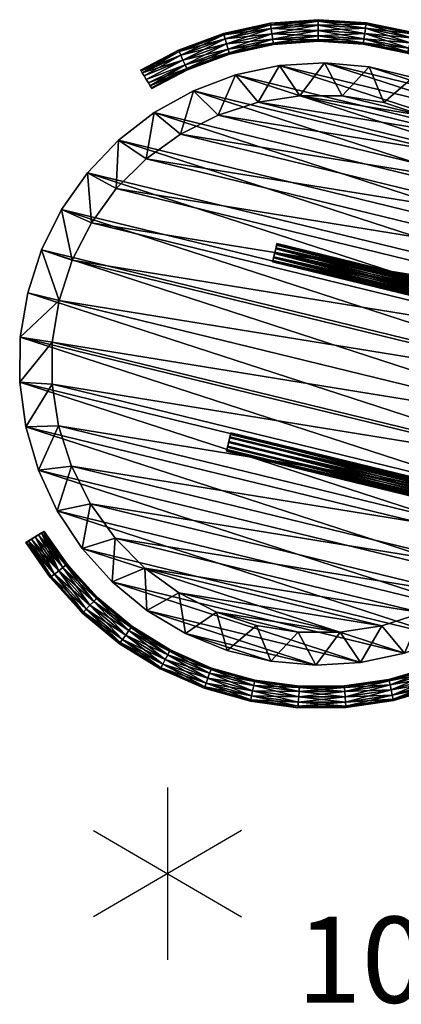
# Model space of a CAD drawing. Units: inches. Extents: x 0 to 417, y 0 to 427.
# Drawn here: x 44 to 53, y 345 to 368 of the extents above; entities that cross this region are included whole.
import ezdxf

# ---------------------------------------------------------------- set-up
doc = ezdxf.new("R2010")
doc.units = ezdxf.units.IN
doc.header["$MEASUREMENT"] = 0
for name, color, linetype in [('HAA_NO_GRAPHIC', 7, 'Continuous'), ('HAA_NO_GRAPHIC-FINISH', 7, 'Continuous'), ('HAA_NO_GRAPHIC-OTHER', 7, 'Continuous'), ('HAA_NO_GRAPHIC-PROD_NO', 7, 'Continuous'), ('HAA_NO_GRAPHIC-TYPE', 7, 'Continuous'), ('HAA_NO_GRAPHIC-VIEW', 7, 'Continuous'), ('TABLE', 6, 'Continuous'), ('TABLE-BRAKET', 6, 'Continuous'), ('TABLE-LEGS', 6, 'Continuous'), ('TABLE-TOP', 6, 'Continuous')]:
    doc.layers.add(name, color=color, linetype=linetype)
doc.styles.get("Standard").update_dxf_attribs({"font": 'arial.ttf'})

# ---------------------------------------------------------------- blocks, each defined once
blk = doc.blocks.new('T-710 Side Table 10008346T.qKWmFT1MBNRhh5cceatO_Yj-Zio3i0VbSrSN8181DNE.sha256.f64')
at = {"layer": 'TABLE'}
blk.add_point((0, 0), dxfattribs=at)
at = {"layer": 'TABLE-BRAKET'}
mesh = blk.add_polyface(dxfattribs=at)
corners = [(-4.458, -2.444, 20.142), (-4.8, -2.484, 19.974), (-4.458, -2.48, 20.035), (-4.763, -2.462, 19.87), (-4.458, -2.458, 19.924), (-4.736, -2.386, 19.79), (-4.458, -2.383, 19.839), (-4.726, -2.279, 19.755), (-4.458, -2.276, 19.802), (-4.736, -2.168, 19.776), (-4.458, -2.165, 19.824), (-4.763, -2.083, 19.846), (-4.458, -2.08, 19.899), (-4.8, -2.048, 19.946), (-4.458, -2.044, 20.007), (-4.838, -2.07, 20.051), (-4.458, -2.066, 20.118), (-4.865, -2.145, 20.131), (-4.458, -2.141, 20.203), (-4.875, -2.253, 20.166), (-4.458, -2.248, 20.239), (-4.865, -2.364, 20.145), (-4.458, -2.359, 20.217), (-4.838, -2.448, 20.075), (1.636, -2.458, 19.924), (1.636, -2.48, 20.035), (1.636, -2.444, 20.142), (1.636, -2.359, 20.217), (1.636, -2.248, 20.239), (1.636, -2.141, 20.203), (1.636, -2.066, 20.118), (1.636, -2.044, 20.007), (1.636, -2.08, 19.899), (1.636, -2.165, 19.824), (1.636, -2.276, 19.802), (1.636, -2.383, 19.839), (-4.458, 2.458, 19.924), (-4.8, 2.484, 19.974), (-4.458, 2.48, 20.035), (-4.838, 2.448, 20.075), (-4.458, 2.444, 20.142), (-4.865, 2.364, 20.145), (-4.458, 2.359, 20.217), (-4.875, 2.253, 20.166), (-4.458, 2.248, 20.239), (-4.865, 2.145, 20.131), (-4.458, 2.141, 20.203), (-4.838, 2.07, 20.051), (-4.458, 2.066, 20.118), (-4.8, 2.048, 19.946), (-4.458, 2.044, 20.007), (-4.763, 2.083, 19.846), (-4.458, 2.08, 19.899), (-4.736, 2.168, 19.776), (-4.458, 2.165, 19.824), (-4.726, 2.279, 19.755), (-4.458, 2.276, 19.802), (-4.736, 2.386, 19.79), (-4.458, 2.383, 19.839), (-4.763, 2.462, 19.87), (1.636, 2.444, 20.142), (1.636, 2.48, 20.035), (1.636, 2.458, 19.924), (1.636, 2.383, 19.839), (1.636, 2.276, 19.802), (1.636, 2.165, 19.824), (1.636, 2.08, 19.899), (1.636, 2.044, 20.007), (1.636, 2.066, 20.118)]
mesh.append_faces([[corners[k] for k in face] for face in [(4, 5, 6), (6, 7, 8), (8, 9, 10), (10, 11, 12), (16, 17, 18), (18, 19, 20), (20, 21, 22), (22, 23, 0), (40, 41, 42), (42, 43, 44), (44, 45, 46), (46, 47, 48), (52, 53, 54), (54, 55, 56), (56, 57, 58), (58, 59, 36)]], dxfattribs={"vtx0": -1})
mesh.append_faces([[corners[k] for k in face] for face in [(0, 1, 2), (2, 3, 4), (12, 13, 14), (14, 15, 16), (36, 37, 38), (38, 39, 40), (48, 49, 50), (50, 51, 52)]], dxfattribs={"vtx0": -1, "vtx2": -1})
mesh.append_faces([[corners[k] for k in face] for face in [(0, 26, 22), (22, 27, 20), (20, 28, 18), (18, 29, 16), (12, 32, 10), (10, 33, 8), (8, 34, 6), (6, 35, 4), (36, 62, 58), (58, 63, 56), (56, 64, 54), (54, 65, 52), (48, 68, 46)]], dxfattribs={"vtx1": -1})
mesh.append_faces([[corners[k] for k in face] for face in [(4, 24, 2), (2, 25, 0), (16, 30, 14), (14, 31, 12), (40, 60, 38), (38, 61, 36), (52, 66, 50), (50, 67, 48)]], dxfattribs={"vtx1": -1, "vtx2": -1})
mesh.append_faces([[corners[k] for k in face] for face in [(54, 53, 55), (56, 55, 57)]], dxfattribs={"vtx2": -1})
mesh = blk.add_polyface(dxfattribs=at)
corners = [(-4.458, -2.48, 20.035), (1.636, -2.458, 19.924), (1.636, -2.48, 20.035), (-4.458, -2.444, 20.142), (1.636, -2.444, 20.142), (-4.458, -2.359, 20.217), (1.636, -2.359, 20.217), (-4.458, -2.248, 20.239), (1.636, -2.248, 20.239), (-4.458, -2.141, 20.203), (1.636, -2.141, 20.203), (-4.458, -2.066, 20.118), (1.636, -2.066, 20.118), (-4.458, -2.044, 20.007), (1.636, -2.044, 20.007), (-4.458, -2.08, 19.899), (1.636, -2.08, 19.899), (-4.458, -2.165, 19.824), (1.636, -2.165, 19.824), (-4.458, -2.276, 19.802), (1.636, -2.276, 19.802), (-4.458, -2.383, 19.839), (1.636, -2.383, 19.839), (-4.458, -2.458, 19.924), (-4.458, 2.48, 20.035), (1.636, 2.444, 20.142), (1.636, 2.48, 20.035), (-4.458, 2.458, 19.924), (1.636, 2.458, 19.924), (-4.458, 2.383, 19.839), (1.636, 2.383, 19.839), (-4.458, 2.276, 19.802), (1.636, 2.276, 19.802), (-4.458, 2.165, 19.824), (1.636, 2.165, 19.824), (-4.458, 2.08, 19.899), (1.636, 2.08, 19.899), (-4.458, 2.044, 20.007), (1.636, 2.044, 20.007), (-4.458, 2.066, 20.118), (1.636, 2.066, 20.118), (-4.458, 2.141, 20.203), (1.636, 2.141, 20.203), (-4.458, 2.248, 20.239), (1.636, 2.248, 20.239), (-4.458, 2.359, 20.217), (1.636, 2.359, 20.217), (-4.458, 2.444, 20.142)]
mesh.append_faces([[corners[k] for k in face] for face in [(0, 1, 2), (3, 2, 4), (5, 4, 6), (7, 6, 8), (9, 8, 10), (11, 10, 12), (13, 12, 14), (15, 14, 16), (17, 16, 18), (19, 18, 20), (21, 20, 22), (23, 22, 1), (12, 16, 14), (24, 25, 26), (27, 26, 28), (29, 28, 30), (31, 30, 32), (33, 32, 34), (35, 34, 36), (37, 36, 38), (39, 38, 40), (41, 40, 42), (43, 42, 44), (45, 44, 46), (47, 46, 25), (36, 40, 38)]], dxfattribs={"vtx0": -1})
mesh.append_faces([[corners[k] for k in face] for face in [(4, 1, 6), (6, 22, 8), (8, 20, 10), (10, 18, 12), (28, 25, 30), (30, 46, 32), (32, 44, 34), (34, 42, 36)]], dxfattribs={"vtx0": -1, "vtx1": -1})
mesh.append_faces([[corners[k] for k in face] for face in [(6, 1, 22), (8, 22, 20), (10, 20, 18), (12, 18, 16), (30, 25, 46), (32, 46, 44), (34, 44, 42), (36, 42, 40)]], dxfattribs={"vtx0": -1, "vtx2": -1})
mesh.append_faces([[corners[k] for k in face] for face in [(2, 1, 4), (41, 42, 43), (43, 44, 45), (45, 46, 47), (26, 25, 28)]], dxfattribs={"vtx1": -1})
at = {"layer": 'TABLE-LEGS'}
mesh = blk.add_polyface(dxfattribs=at)
corners = [(-2.434, 7.49, 0.033), (-2.462, 7.577, 0.125), (-1.367, 7.755, 0.033), (-1.346, 7.632), (-0.27, 7.745), (-0.266, 7.62, 0.033), (-0.279, 7.995, 0.25), (-0.278, 7.962, 0.125), (-1.389, 7.878, 0.25), (-1.383, 7.845, 0.125), (-2.472, 7.608, 0.25), (-2.395, 7.371), (-1.324, 7.509, 0.033), (-0.263, 7.529, 0.125), (0.787, 7.492, 0.125), (-0.275, 7.87, 0.033), (0.784, 7.459, 0.25), (-0.262, 7.495, 0.25), (-1.308, 7.419, 0.125), (-2.356, 7.252, 0.033), (-1.302, 7.386, 0.25), (-2.328, 7.165, 0.125), (-2.318, 7.133, 0.25), (-3.302, 6.771, 0.125), (-0.263, 7.529, 0.375), (-1.308, 7.419, 0.375), (-0.266, 7.62, 0.467), (-3.288, 6.741, 0.25), (-2.328, 7.165, 0.375), (-1.324, 7.509, 0.467), (-0.27, 7.745, 0.5), (-3.302, 6.771, 0.375), (-2.356, 7.252, 0.467), (-1.346, 7.632, 0.5), (-0.275, 7.87, 0.467), (-2.395, 7.371, 0.5), (-1.367, 7.755, 0.467), (-0.278, 7.962, 0.375), (-2.434, 7.49, 0.467), (-1.383, 7.845, 0.375), (-2.462, 7.577, 0.375)]
mesh.append_faces([[corners[k] for k in face] for face in [(8, 7, 9), (10, 9, 1)]], dxfattribs={"vtx0": -1})
mesh.append_faces([[corners[k] for k in face] for face in [(3, 2, 4), (11, 0, 3), (12, 3, 5), (15, 4, 2), (33, 29, 30), (35, 32, 33), (36, 33, 34), (38, 35, 36)]], dxfattribs={"vtx0": -1, "vtx1": -1})
mesh.append_faces([[corners[k] for k in face] for face in [(0, 1, 2), (6, 7, 8), (8, 9, 10), (13, 5, 14), (7, 15, 9), (9, 2, 1), (13, 17, 18), (12, 18, 19), (18, 20, 21), (21, 22, 23), (25, 20, 24), (28, 22, 25), (29, 25, 26), (32, 28, 29), (39, 36, 37), (40, 38, 39), (8, 39, 6), (10, 40, 8)]], dxfattribs={"vtx1": -1})
mesh.append_faces([[corners[k] for k in face] for face in [(0, 2, 3), (3, 4, 5), (11, 3, 12), (12, 19, 11), (29, 26, 30), (32, 29, 33), (33, 30, 34), (35, 33, 36)]], dxfattribs={"vtx1": -1, "vtx2": -1})
mesh.append_faces([[corners[k] for k in face] for face in [(12, 5, 13), (15, 2, 9), (16, 17, 13), (13, 18, 12), (17, 20, 18), (18, 21, 19), (20, 22, 21), (20, 17, 24), (22, 20, 25), (25, 24, 26), (27, 22, 28), (28, 25, 29), (31, 28, 32), (36, 34, 37), (38, 36, 39), (39, 37, 6), (40, 39, 8)]], dxfattribs={"vtx2": -1})
mesh = blk.add_polyface(dxfattribs=at)
corners = [(-0.266, 7.62, 0.033), (-0.27, 7.745), (0.797, 7.583, 0.033), (0.787, 7.492, 0.125), (1.823, 7.31, 0.125), (1.814, 7.277, 0.25), (2.81, 6.954, 0.25), (1.935, 7.762, 0.25), (1.927, 7.73, 0.125), (0.836, 7.956, 0.25), (0.833, 7.923, 0.125), (-0.279, 7.995, 0.25), (-0.278, 7.962, 0.125), (-0.263, 7.529, 0.125), (0.784, 7.459, 0.25), (1.823, 7.31, 0.375), (2.822, 6.985, 0.375), (2.856, 7.07, 0.033), (1.845, 7.399, 0.033), (1.875, 7.52), (0.81, 7.708), (0.823, 7.832, 0.033), (-0.275, 7.87, 0.033), (2.822, 6.985, 0.125), (-0.262, 7.495, 0.25), (0.787, 7.492, 0.375), (1.845, 7.399, 0.467), (2.856, 7.07, 0.467), (-0.263, 7.529, 0.375), (0.797, 7.583, 0.467), (1.875, 7.52, 0.5), (2.903, 7.186, 0.5), (-0.266, 7.62, 0.467), (0.81, 7.708, 0.5), (1.905, 7.641, 0.467), (-0.27, 7.745, 0.5), (0.823, 7.832, 0.467), (1.927, 7.73, 0.375), (-0.275, 7.87, 0.467), (0.833, 7.923, 0.375), (-0.278, 7.962, 0.375), (1.905, 7.641, 0.033), (2.903, 7.186)]
mesh.append_faces([[corners[k] for k in face] for face in [(9, 8, 10), (11, 10, 12), (10, 41, 21)]], dxfattribs={"vtx0": -1})
mesh.append_faces([[corners[k] for k in face] for face in [(0, 1, 2), (19, 18, 20), (21, 20, 22), (20, 2, 1), (30, 26, 31), (33, 29, 30), (35, 32, 33), (36, 33, 34), (38, 35, 36), (41, 19, 21)]], dxfattribs={"vtx0": -1, "vtx1": -1})
mesh.append_faces([[corners[k] for k in face] for face in [(41, 42, 19)]], dxfattribs={"vtx0": -1, "vtx2": -1})
mesh.append_faces([[corners[k] for k in face] for face in [(3, 2, 4), (5, 4, 6), (7, 8, 9), (9, 10, 11), (14, 3, 5), (15, 5, 16), (18, 4, 2), (25, 14, 15), (26, 15, 27), (28, 24, 25), (29, 25, 26), (32, 28, 29), (39, 36, 37), (40, 38, 39), (9, 39, 7), (11, 40, 9)]], dxfattribs={"vtx1": -1})
mesh.append_faces([[corners[k] for k in face] for face in [(17, 18, 19), (19, 20, 21), (18, 2, 20), (20, 1, 22), (29, 26, 30), (32, 29, 33), (33, 30, 34), (35, 33, 36)]], dxfattribs={"vtx1": -1, "vtx2": -1})
mesh.append_faces([[corners[k] for k in face] for face in [(0, 2, 3), (3, 4, 5), (13, 3, 14), (14, 5, 15), (21, 22, 12), (23, 4, 18), (24, 14, 25), (25, 15, 26), (28, 25, 29), (36, 34, 37), (38, 36, 39), (39, 37, 7), (40, 39, 9), (10, 8, 41), (12, 10, 21)]], dxfattribs={"vtx2": -1})
mesh = blk.add_polyface(dxfattribs=at)
corners = [(-4.474, 6.632, 0.25), (-4.455, 6.605, 0.375), (-3.507, 7.19, 0.25), (-3.492, 7.16, 0.125), (-2.462, 7.577, 0.125), (-2.434, 7.49, 0.033), (-2.472, 7.608, 0.25), (-4.455, 6.605, 0.125), (-3.452, 7.078, 0.033), (-2.395, 7.371), (-2.356, 7.252, 0.033), (-3.397, 6.966), (-4.404, 6.529, 0.033), (-2.328, 7.165, 0.125), (-3.343, 6.853, 0.033), (-4.334, 6.425), (-5.269, 5.852, 0.033), (-3.302, 6.771, 0.125), (-4.264, 6.321, 0.033), (-5.186, 5.759), (-2.318, 7.133, 0.25), (-3.288, 6.741, 0.25), (-4.213, 6.246, 0.125), (-5.102, 5.666, 0.033), (-4.194, 6.218, 0.25), (-5.041, 5.598, 0.125), (-3.302, 6.771, 0.375), (-2.328, 7.165, 0.375), (-5.018, 5.574, 0.25), (-4.213, 6.246, 0.375), (-3.343, 6.853, 0.467), (-2.356, 7.252, 0.467), (-2.395, 7.371, 0.5), (-5.041, 5.598, 0.375), (-4.264, 6.321, 0.467), (-3.397, 6.966, 0.5), (-2.434, 7.49, 0.467), (-5.102, 5.666, 0.467), (-4.334, 6.425, 0.5), (-3.452, 7.078, 0.467), (-2.462, 7.577, 0.375), (-5.186, 5.759, 0.5), (-4.404, 6.529, 0.467), (-3.492, 7.16, 0.375), (-5.269, 5.852, 0.467)]
mesh.append_faces([[corners[k] for k in face] for face in [(9, 10, 11), (8, 11, 12), (11, 14, 15), (12, 15, 16), (15, 18, 19), (35, 30, 32), (38, 34, 35), (39, 35, 36), (42, 38, 39)]], dxfattribs={"vtx0": -1, "vtx1": -1})
mesh.append_faces([[corners[k] for k in face] for face in [(0, 1, 2), (3, 2, 4), (6, 4, 2), (7, 0, 3), (8, 3, 5), (10, 13, 14), (14, 17, 18), (17, 21, 22), (18, 22, 23), (22, 24, 25), (26, 21, 27), (29, 24, 26), (30, 26, 31), (34, 29, 30), (43, 39, 40), (1, 42, 43), (2, 43, 6)]], dxfattribs={"vtx1": -1})
mesh.append_faces([[corners[k] for k in face] for face in [(8, 5, 9), (9, 11, 8), (10, 14, 11), (11, 15, 12), (14, 18, 15), (30, 31, 32), (34, 30, 35), (35, 32, 36), (37, 34, 38), (38, 35, 39), (41, 38, 42)]], dxfattribs={"vtx1": -1, "vtx2": -1})
mesh.append_faces([[corners[k] for k in face] for face in [(0, 2, 3), (3, 4, 5), (7, 3, 8), (8, 12, 7), (13, 17, 14), (20, 21, 17), (17, 22, 18), (21, 24, 22), (24, 21, 26), (28, 24, 29), (29, 26, 30), (33, 29, 34), (39, 36, 40), (42, 39, 43), (43, 40, 6), (44, 42, 1), (1, 43, 2)]], dxfattribs={"vtx2": -1})
mesh = blk.add_polyface(dxfattribs=at)
corners = [(1.814, 7.277, 0.25), (2.81, 6.954, 0.25), (2.822, 6.985, 0.375), (3.767, 6.524, 0.375), (3.812, 6.603, 0.467), (4.694, 6.009, 0.467), (4, 6.928, 0.25), (4.905, 6.278, 0.125), (3.983, 6.899, 0.125), (2.997, 7.417, 0.25), (2.984, 7.386, 0.125), (1.935, 7.762, 0.25), (1.927, 7.73, 0.125), (1.823, 7.31, 0.375), (2.856, 7.07, 0.467), (3.875, 6.712, 0.5), (4.771, 6.107, 0.5), (4.617, 5.91, 0.25), (3.75, 6.495, 0.25), (3.767, 6.524, 0.125), (2.822, 6.985, 0.125), (2.856, 7.07, 0.033), (1.845, 7.399, 0.033), (1.823, 7.31, 0.125), (4.638, 5.936, 0.375), (1.845, 7.399, 0.467), (2.903, 7.186, 0.5), (3.937, 6.82, 0.467), (4.848, 6.206, 0.467), (1.875, 7.52, 0.5), (2.95, 7.302, 0.467), (3.983, 6.899, 0.375), (4.905, 6.278, 0.375), (1.905, 7.641, 0.467), (2.984, 7.386, 0.375), (4.925, 6.304, 0.25), (1.927, 7.73, 0.375), (3.812, 6.603, 0.033), (4.638, 5.936, 0.125), (3.875, 6.712), (4.694, 6.009, 0.033), (2.903, 7.186), (1.875, 7.52), (3.937, 6.82, 0.033), (4.771, 6.107), (2.95, 7.302, 0.033), (1.905, 7.641, 0.033), (4.848, 6.206, 0.033)]
mesh.append_faces([[corners[k] for k in face] for face in [(6, 7, 8), (9, 8, 10), (11, 10, 12), (18, 24, 3), (37, 38, 19), (10, 43, 45), (12, 45, 46)]], dxfattribs={"vtx0": -1})
mesh.append_faces([[corners[k] for k in face] for face in [(15, 4, 16), (26, 14, 15), (27, 15, 28), (30, 26, 27), (33, 29, 30), (39, 37, 41), (41, 21, 42), (43, 39, 45), (45, 41, 46)]], dxfattribs={"vtx0": -1, "vtx1": -1})
mesh.append_faces([[corners[k] for k in face] for face in [(39, 40, 37), (41, 37, 21), (43, 44, 39), (45, 39, 41)]], dxfattribs={"vtx0": -1, "vtx2": -1})
mesh.append_faces([[corners[k] for k in face] for face in [(2, 1, 3), (4, 3, 5), (6, 8, 9), (9, 10, 11), (14, 2, 4), (19, 18, 20), (21, 20, 22), (20, 1, 23), (18, 3, 1), (31, 27, 32), (34, 30, 31), (6, 31, 35), (36, 33, 34), (9, 34, 6), (11, 36, 9), (37, 19, 21), (43, 8, 47)]], dxfattribs={"vtx1": -1})
mesh.append_faces([[corners[k] for k in face] for face in [(14, 4, 15), (25, 14, 26), (26, 15, 27), (29, 26, 30)]], dxfattribs={"vtx1": -1, "vtx2": -1})
mesh.append_faces([[corners[k] for k in face] for face in [(0, 1, 2), (2, 3, 4), (13, 2, 14), (17, 18, 19), (19, 20, 21), (18, 1, 20), (30, 27, 31), (33, 30, 34), (34, 31, 6), (36, 34, 9), (10, 8, 43), (12, 10, 45)]], dxfattribs={"vtx2": -1})
mesh = blk.add_polyface(dxfattribs=at)
corners = [(5.653, 5.633, 0.346), (5.326, 5.307, 0.346), (5.667, 5.647, 0.25), (5.313, 5.294, 0.25), (5.326, 5.307, 0.154), (5.365, 5.346, 0.427), (5.615, 5.595, 0.427), (5.422, 5.403, 0.481), (5.558, 5.538, 0.481), (5.49, 5.47, 0.5), (5.653, 5.633, 0.154), (5.365, 5.346, 0.073), (5.615, 5.595, 0.073), (5.422, 5.403, 0.019), (5.558, 5.538, 0.019), (5.49, 5.47), (3.812, 6.603, 0.467), (4.694, 6.009, 0.467), (4.771, 6.107, 0.5), (4.925, 6.304, 0.25), (4.905, 6.278, 0.375), (4.848, 6.206, 0.467), (4.905, 6.278, 0.125), (4, 6.928, 0.25), (4.848, 6.206, 0.033), (4.771, 6.107), (4.694, 6.009, 0.033), (4.638, 5.936, 0.125), (4.617, 5.91, 0.25), (4.638, 5.936, 0.375), (3.875, 6.712, 0.5), (3.75, 6.495, 0.25), (3.937, 6.82, 0.467), (3.983, 6.899, 0.375), (3.767, 6.524, 0.125), (3.812, 6.603, 0.033), (3.875, 6.712), (3.983, 6.899, 0.125), (3.937, 6.82, 0.033), (3.767, 6.524, 0.375)]
mesh.append_faces([[corners[k] for k in face] for face in [(18, 9, 8), (10, 19, 2), (0, 20, 21), (0, 21, 6), (6, 18, 8), (10, 12, 19), (19, 12, 22), (24, 12, 14), (25, 15, 13), (25, 13, 11), (26, 11, 4), (28, 3, 1), (28, 1, 5), (28, 5, 29), (29, 5, 7)]])
mesh.append_faces([[corners[k] for k in face] for face in [(7, 8, 9), (14, 13, 15), (2, 20, 0), (27, 3, 28)]], dxfattribs={"vtx0": -1})
mesh.append_faces([[corners[k] for k in face] for face in [(0, 1, 2), (1, 0, 5), (5, 6, 7), (2, 4, 10), (10, 11, 12), (12, 13, 14), (18, 17, 9), (26, 27, 35), (25, 26, 36), (24, 25, 38)]], dxfattribs={"vtx0": -1, "vtx1": -1})
mesh.append_faces([[corners[k] for k in face] for face in [(2, 1, 3), (2, 3, 4), (5, 0, 6), (7, 6, 8), (10, 4, 11), (12, 11, 13), (24, 15, 25)]], dxfattribs={"vtx0": -1, "vtx2": -1})
mesh.append_faces([[corners[k] for k in face] for face in [(6, 21, 18), (19, 22, 23), (28, 29, 31), (27, 28, 34)]], dxfattribs={"vtx1": -1})
mesh.append_faces([[corners[k] for k in face] for face in [(16, 17, 18), (30, 18, 21), (37, 22, 24), (39, 29, 17)]], dxfattribs={"vtx1": -1, "vtx2": -1})
mesh.append_faces([[corners[k] for k in face] for face in [(2, 19, 20), (22, 12, 24), (24, 14, 15), (25, 11, 26), (26, 4, 27), (27, 4, 3), (29, 7, 17), (17, 7, 9), (32, 21, 20), (33, 20, 19)]], dxfattribs={"vtx2": -1})
mesh = blk.add_polyface(dxfattribs=at)
corners = [(5.67, -5.644, 0.25), (5.656, -5.631, 0.154), (5.656, -5.631, 0.346), (5.618, -5.592, 0.427), (5.618, -5.592, 0.073), (5.56, -5.535, 0.481), (5.56, -5.535, 0.019), (5.493, -5.467, 0.5), (5.493, -5.467), (5.425, -5.4, 0.481), (5.425, -5.4, 0.019), (5.368, -5.342, 0.427), (5.368, -5.342, 0.073), (5.33, -5.304, 0.346), (5.33, -5.304, 0.154), (5.316, -5.291, 0.25), (4.905, -6.278, 0.375), (4.925, -6.304, 0.25), (4.905, -6.278, 0.125), (3.983, -6.899, 0.125), (4.848, -6.206, 0.467), (3.983, -6.899, 0.375), (4.771, -6.107, 0.5), (3.937, -6.82, 0.467), (4.694, -6.009, 0.467), (3.875, -6.712, 0.5), (4.638, -5.936, 0.375), (4.617, -5.91, 0.25), (4.638, -5.936, 0.125), (3.75, -6.495, 0.25), (4.694, -6.009, 0.033), (3.767, -6.524, 0.125), (4.771, -6.107), (3.812, -6.603, 0.033), (4.848, -6.206, 0.033), (4, -6.928, 0.25), (3.767, -6.524, 0.375), (3.812, -6.603, 0.467), (3.875, -6.712), (3.937, -6.82, 0.033)]
mesh.append_faces([[corners[k] for k in face] for face in [(2, 3, 16), (3, 5, 20), (24, 9, 11), (24, 11, 26), (26, 11, 13), (27, 15, 14), (14, 12, 27), (27, 12, 28), (12, 10, 28), (8, 6, 32), (32, 6, 4), (34, 4, 1), (34, 1, 18)]])
mesh.append_faces([[corners[k] for k in face] for face in [(13, 14, 15), (0, 16, 17), (27, 13, 15)]], dxfattribs={"vtx0": -1})
mesh.append_faces([[corners[k] for k in face] for face in [(2, 1, 3), (3, 4, 5), (5, 6, 7), (7, 8, 9), (9, 10, 11), (11, 12, 13), (16, 20, 21), (20, 22, 23), (22, 24, 25), (28, 30, 31), (30, 32, 33)]], dxfattribs={"vtx0": -1, "vtx1": -1})
mesh.append_faces([[corners[k] for k in face] for face in [(3, 1, 4), (5, 4, 6), (7, 6, 8), (9, 8, 10), (11, 10, 12), (13, 12, 14), (30, 8, 32)]], dxfattribs={"vtx0": -1, "vtx2": -1})
mesh.append_faces([[corners[k] for k in face] for face in [(0, 1, 2), (2, 16, 0), (18, 17, 19), (26, 13, 27), (27, 28, 29), (10, 8, 30), (26, 27, 36)]], dxfattribs={"vtx1": -1})
mesh.append_faces([[corners[k] for k in face] for face in [(20, 5, 22), (22, 7, 24), (38, 32, 34)]], dxfattribs={"vtx1": -1, "vtx2": -1})
mesh.append_faces([[corners[k] for k in face] for face in [(0, 17, 18), (16, 3, 20), (5, 7, 22), (7, 9, 24), (28, 10, 30), (32, 4, 34), (18, 1, 0), (35, 17, 16), (37, 24, 26), (39, 34, 18)]], dxfattribs={"vtx2": -1})
mesh = blk.add_polyface(dxfattribs=at)
corners = [(4.905, -6.278, 0.125), (3.983, -6.899, 0.125), (3.937, -6.82, 0.033), (2.95, -7.302, 0.033), (2.903, -7.186), (1.875, -7.52), (3.983, -6.899, 0.375), (4.848, -6.206, 0.467), (3.937, -6.82, 0.467), (2.984, -7.386, 0.375), (2.95, -7.302, 0.467), (1.927, -7.73, 0.375), (1.905, -7.641, 0.467), (4.771, -6.107, 0.5), (3.875, -6.712, 0.5), (2.903, -7.186, 0.5), (4.694, -6.009, 0.467), (3.812, -6.603, 0.467), (2.856, -7.07, 0.467), (1.875, -7.52, 0.5), (3.75, -6.495, 0.25), (4.638, -5.936, 0.125), (3.767, -6.524, 0.125), (2.81, -6.954, 0.25), (2.822, -6.985, 0.125), (1.814, -7.277, 0.25), (4.694, -6.009, 0.033), (3.812, -6.603, 0.033), (2.856, -7.07, 0.033), (1.823, -7.31, 0.125), (4.771, -6.107), (3.875, -6.712), (1.845, -7.399, 0.033), (4.617, -5.91, 0.25), (3.767, -6.524, 0.375), (2.822, -6.985, 0.375), (1.845, -7.399, 0.467), (1.823, -7.31, 0.375), (1.905, -7.641, 0.033), (2.984, -7.386, 0.125), (4, -6.928, 0.25), (4.925, -6.304, 0.25), (1.927, -7.73, 0.125), (2.997, -7.417, 0.25), (4.905, -6.278, 0.375), (1.935, -7.762, 0.25), (4.638, -5.936, 0.375), (4.848, -6.206, 0.033)]
mesh.append_faces([[corners[k] for k in face] for face in [(6, 7, 8), (9, 8, 10), (11, 10, 12), (20, 21, 22), (23, 22, 24), (22, 26, 27), (24, 27, 28), (17, 46, 34)]], dxfattribs={"vtx0": -1})
mesh.append_faces([[corners[k] for k in face] for face in [(4, 3, 5), (8, 14, 10), (10, 15, 12), (14, 17, 15), (15, 18, 19), (27, 31, 28), (28, 4, 32), (38, 5, 3)]], dxfattribs={"vtx0": -1, "vtx1": -1})
mesh.append_faces([[corners[k] for k in face] for face in [(8, 13, 14), (10, 14, 15), (14, 16, 17), (15, 17, 18), (27, 30, 31), (28, 31, 4), (31, 47, 2)]], dxfattribs={"vtx0": -1, "vtx2": -1})
mesh.append_faces([[corners[k] for k in face] for face in [(2, 1, 3), (6, 8, 9), (9, 10, 11), (20, 22, 23), (23, 24, 25), (22, 27, 24), (24, 28, 29), (34, 20, 35), (18, 35, 36), (35, 23, 37), (39, 3, 1), (40, 1, 41), (42, 38, 39), (43, 39, 40), (6, 40, 44), (45, 42, 43), (9, 43, 6), (11, 45, 9)]], dxfattribs={"vtx1": -1})
mesh.append_faces([[corners[k] for k in face] for face in [(2, 3, 4), (4, 31, 2)]], dxfattribs={"vtx1": -1, "vtx2": -1})
mesh.append_faces([[corners[k] for k in face] for face in [(0, 1, 2), (33, 20, 34), (34, 35, 18), (20, 23, 35), (38, 3, 39), (39, 1, 40), (42, 39, 43), (43, 40, 6), (45, 43, 9), (18, 17, 34)]], dxfattribs={"vtx2": -1})
mesh = blk.add_polyface(dxfattribs=at)
corners = [(-0.262, -7.495, 0.25), (-0.263, -7.529, 0.125), (-1.302, -7.386, 0.25), (-1.308, -7.419, 0.375), (-2.328, -7.165, 0.375), (-2.356, -7.252, 0.467), (-0.278, -7.962, 0.375), (-0.275, -7.87, 0.467), (-1.383, -7.845, 0.375), (-1.367, -7.755, 0.467), (-2.462, -7.577, 0.375), (-2.434, -7.49, 0.467), (-0.27, -7.745, 0.5), (-1.346, -7.632, 0.5), (-2.395, -7.371, 0.5), (-0.266, -7.62, 0.467), (-1.324, -7.509, 0.467), (-2.318, -7.133, 0.25), (-3.302, -6.771, 0.375), (0.787, -7.492, 0.375), (-0.263, -7.529, 0.375), (0.784, -7.459, 0.25), (-1.308, -7.419, 0.125), (-0.266, -7.62, 0.033), (-3.288, -6.741, 0.25), (-2.328, -7.165, 0.125), (-1.324, -7.509, 0.033), (-0.27, -7.745), (-3.302, -6.771, 0.125), (-2.356, -7.252, 0.033), (-1.346, -7.632), (-0.275, -7.87, 0.033), (-2.395, -7.371), (-1.367, -7.755, 0.033), (-0.278, -7.962, 0.125), (-2.434, -7.49, 0.033), (-1.383, -7.845, 0.125), (-0.279, -7.995, 0.25), (-2.462, -7.577, 0.125), (-1.389, -7.878, 0.25), (-2.472, -7.608, 0.25)]
mesh.append_faces([[corners[k] for k in face] for face in [(8, 7, 9), (10, 9, 11), (17, 18, 4)]], dxfattribs={"vtx0": -1})
mesh.append_faces([[corners[k] for k in face] for face in [(7, 12, 9), (9, 13, 11), (12, 15, 13), (13, 16, 14), (30, 26, 27), (32, 29, 30), (33, 30, 31), (35, 32, 33)]], dxfattribs={"vtx0": -1, "vtx1": -1})
mesh.append_faces([[corners[k] for k in face] for face in [(9, 12, 13), (11, 13, 14), (13, 15, 16), (14, 16, 5)]], dxfattribs={"vtx0": -1, "vtx2": -1})
mesh.append_faces([[corners[k] for k in face] for face in [(0, 1, 2), (3, 2, 4), (6, 7, 8), (8, 9, 10), (17, 4, 2), (15, 20, 16), (20, 0, 3), (16, 3, 5), (22, 2, 1), (25, 17, 22), (26, 22, 23), (29, 25, 26), (36, 33, 34), (38, 35, 36), (39, 36, 37), (40, 38, 39), (8, 39, 6), (10, 40, 8)]], dxfattribs={"vtx1": -1})
mesh.append_faces([[corners[k] for k in face] for face in [(26, 23, 27), (29, 26, 30), (30, 27, 31), (32, 30, 33)]], dxfattribs={"vtx1": -1, "vtx2": -1})
mesh.append_faces([[corners[k] for k in face] for face in [(0, 2, 3), (3, 4, 5), (19, 20, 15), (21, 0, 20), (20, 3, 16), (17, 2, 22), (22, 1, 23), (24, 17, 25), (25, 22, 26), (28, 25, 29), (33, 31, 34), (35, 33, 36), (36, 34, 37), (38, 36, 39), (39, 37, 6), (40, 39, 8)]], dxfattribs={"vtx2": -1})
mesh = blk.add_polyface(dxfattribs=at)
corners = [(2.903, -7.186), (1.875, -7.52), (1.845, -7.399, 0.033), (0.797, -7.583, 0.033), (0.787, -7.492, 0.125), (-0.263, -7.529, 0.125), (-0.262, -7.495, 0.25), (1.927, -7.73, 0.375), (1.905, -7.641, 0.467), (0.833, -7.923, 0.375), (0.823, -7.832, 0.467), (-0.278, -7.962, 0.375), (-0.275, -7.87, 0.467), (2.903, -7.186, 0.5), (1.875, -7.52, 0.5), (0.81, -7.708, 0.5), (-0.27, -7.745, 0.5), (2.856, -7.07, 0.467), (1.845, -7.399, 0.467), (0.797, -7.583, 0.467), (-0.266, -7.62, 0.467), (1.814, -7.277, 0.25), (2.822, -6.985, 0.125), (1.823, -7.31, 0.125), (0.784, -7.459, 0.25), (2.856, -7.07, 0.033), (2.822, -6.985, 0.375), (1.823, -7.31, 0.375), (2.81, -6.954, 0.25), (0.787, -7.492, 0.375), (-0.263, -7.529, 0.375), (-0.266, -7.62, 0.033), (0.81, -7.708), (1.905, -7.641, 0.033), (-0.27, -7.745), (0.823, -7.832, 0.033), (1.927, -7.73, 0.125), (-0.275, -7.87, 0.033), (0.833, -7.923, 0.125), (1.935, -7.762, 0.25), (-0.278, -7.962, 0.125), (0.836, -7.956, 0.25), (-0.279, -7.995, 0.25)]
mesh.append_faces([[corners[k] for k in face] for face in [(9, 8, 10), (11, 10, 12), (21, 22, 23), (24, 23, 4), (23, 25, 2)]], dxfattribs={"vtx0": -1})
mesh.append_faces([[corners[k] for k in face] for face in [(2, 1, 3), (8, 14, 10), (10, 15, 12), (14, 18, 15), (15, 19, 16), (32, 3, 1), (34, 31, 32), (35, 32, 33), (37, 34, 35)]], dxfattribs={"vtx0": -1, "vtx1": -1})
mesh.append_faces([[corners[k] for k in face] for face in [(8, 13, 14), (10, 14, 15), (12, 15, 16), (14, 17, 18), (15, 18, 19), (16, 19, 20)]], dxfattribs={"vtx0": -1, "vtx2": -1})
mesh.append_faces([[corners[k] for k in face] for face in [(4, 3, 5), (7, 8, 9), (9, 10, 11), (21, 23, 24), (24, 4, 6), (23, 2, 4), (18, 27, 19), (27, 21, 29), (19, 29, 20), (29, 24, 30), (31, 5, 3), (38, 35, 36), (40, 37, 38), (41, 38, 39), (42, 40, 41), (9, 41, 7), (11, 42, 9)]], dxfattribs={"vtx1": -1})
mesh.append_faces([[corners[k] for k in face] for face in [(0, 1, 2), (31, 3, 32), (32, 1, 33), (34, 32, 35)]], dxfattribs={"vtx1": -1, "vtx2": -1})
mesh.append_faces([[corners[k] for k in face] for face in [(2, 3, 4), (4, 5, 6), (26, 27, 18), (28, 21, 27), (27, 29, 19), (21, 24, 29), (35, 33, 36), (37, 35, 38), (38, 36, 39), (40, 38, 41), (41, 39, 7), (42, 41, 9)]], dxfattribs={"vtx2": -1})
at = {"layer": 'TABLE-TOP'}
mesh = blk.add_polyface(dxfattribs=at)
corners = [(6.25, 0, 20.25), (6.173, 0.978, 20.25), (5.944, 1.931, 20.25), (5.569, 2.837, 20.25), (5.056, 3.674, 20.25), (4.419, 4.419, 20.25), (3.674, 5.056, 20.25), (2.837, 5.569, 20.25), (1.931, 5.944, 20.25), (0.978, 6.173, 20.25), (0, 6.25, 20.25), (-0.978, 6.173, 20.25), (-1.931, 5.944, 20.25), (-2.837, 5.569, 20.25), (-3.674, 5.056, 20.25), (-4.419, 4.419, 20.25), (-5.056, 3.674, 20.25), (-5.569, 2.837, 20.25), (-5.944, 1.931, 20.25), (-6.173, 0.978, 20.25), (-6.25, 0, 20.25), (-6.173, -0.978, 20.25), (-5.944, -1.931, 20.25), (-5.569, -2.837, 20.25), (-5.056, -3.674, 20.25), (-4.419, -4.419, 20.25), (-3.674, -5.056, 20.25), (-2.837, -5.569, 20.25), (-1.931, -5.944, 20.25), (-0.978, -6.173, 20.25), (0, -6.25, 20.25), (0.978, -6.173, 20.25), (1.931, -5.944, 20.25), (2.837, -5.569, 20.25), (3.674, -5.056, 20.25), (4.419, -4.419, 20.25), (5.056, -3.674, 20.25), (5.569, -2.837, 20.25), (5.944, -1.931, 20.25), (6.173, -0.978, 20.25), (7, 0, 21), (6.922, -1.043, 21), (6.689, -2.063, 21), (6.307, -3.037, 21), (5.784, -3.943, 21), (5.131, -4.761, 21), (4.364, -5.473, 21), (3.5, -6.062, 21), (2.557, -6.516, 21), (1.558, -6.824, 21), (0.523, -6.98, 21), (-0.523, -6.98, 21), (-1.558, -6.824, 21), (-2.557, -6.516, 21), (-3.5, -6.062, 21), (-4.364, -5.473, 21), (-5.131, -4.761, 21), (-5.784, -3.943, 21), (-6.307, -3.037, 21), (-6.689, -2.063, 21), (-6.922, -1.043, 21), (-7, 0, 21), (-6.922, 1.043, 21), (-6.689, 2.063, 21), (-6.307, 3.037, 21), (-5.784, 3.943, 21), (-5.131, 4.761, 21), (-4.364, 5.473, 21), (-3.5, 6.062, 21), (-2.557, 6.516, 21), (-1.558, 6.824, 21), (-0.523, 6.98, 21), (0.523, 6.98, 21), (1.558, 6.824, 21), (2.557, 6.516, 21), (3.5, 6.062, 21), (4.364, 5.473, 21), (5.131, 4.761, 21), (5.784, 3.943, 21), (6.307, 3.037, 21), (6.689, 2.063, 21), (6.922, 1.043, 21)]
mesh.append_faces([[corners[k] for k in face] for face in [(0, 81, 40), (80, 1, 2), (79, 2, 3), (78, 3, 4), (66, 16, 65), (65, 17, 64), (64, 18, 63), (63, 19, 62), (62, 20, 61), (60, 20, 21), (59, 21, 22), (58, 22, 23), (57, 23, 24), (45, 36, 44), (44, 37, 43), (43, 38, 42), (42, 39, 41), (9, 11, 10), (29, 31, 30), (50, 52, 51), (71, 73, 72)]], dxfattribs={"vtx0": -1})
mesh.append_faces([[corners[k] for k in face] for face in [(77, 5, 76), (76, 6, 75), (75, 7, 74), (74, 8, 73), (73, 9, 72), (72, 10, 71), (71, 11, 70), (70, 12, 69), (69, 13, 68), (68, 14, 67), (67, 15, 66), (56, 25, 55), (55, 26, 54), (54, 27, 53), (53, 28, 52), (52, 29, 51), (51, 30, 50), (50, 31, 49), (49, 32, 48), (48, 33, 47), (47, 34, 46), (46, 35, 45), (39, 21, 0), (0, 20, 1), (1, 19, 2), (2, 18, 3), (3, 17, 4), (4, 16, 5), (5, 15, 6), (6, 14, 7), (7, 13, 8), (8, 12, 9), (21, 39, 22), (22, 38, 23), (23, 37, 24), (24, 36, 25), (25, 35, 26), (26, 34, 27), (27, 33, 28), (28, 32, 29), (81, 62, 40), (40, 61, 41), (41, 60, 42), (42, 59, 43), (43, 58, 44), (44, 57, 45), (45, 56, 46), (46, 55, 47), (47, 54, 48), (48, 53, 49), (49, 52, 50), (62, 81, 63), (63, 80, 64), (64, 79, 65), (65, 78, 66), (66, 77, 67), (67, 76, 68), (68, 75, 69), (69, 74, 70), (70, 73, 71)]], dxfattribs={"vtx0": -1, "vtx1": -1})
mesh.append_faces([[corners[k] for k in face] for face in [(77, 4, 5), (76, 5, 6), (75, 6, 7), (74, 7, 8), (73, 8, 9), (72, 9, 10), (71, 10, 11), (70, 11, 12), (69, 12, 13), (68, 13, 14), (67, 14, 15), (66, 15, 16), (56, 24, 25), (55, 25, 26), (54, 26, 27), (53, 27, 28), (52, 28, 29), (51, 29, 30), (50, 30, 31), (49, 31, 32), (48, 32, 33), (47, 33, 34), (46, 34, 35), (45, 35, 36), (0, 21, 20), (1, 20, 19), (2, 19, 18), (3, 18, 17), (4, 17, 16), (5, 16, 15), (6, 15, 14), (7, 14, 13), (8, 13, 12), (9, 12, 11), (22, 39, 38), (23, 38, 37), (24, 37, 36), (25, 36, 35), (26, 35, 34), (27, 34, 33), (28, 33, 32), (29, 32, 31), (40, 62, 61), (41, 61, 60), (42, 60, 59), (43, 59, 58), (44, 58, 57), (45, 57, 56), (46, 56, 55), (47, 55, 54), (48, 54, 53), (49, 53, 52), (63, 81, 80), (64, 80, 79), (65, 79, 78), (66, 78, 77), (67, 77, 76), (68, 76, 75), (69, 75, 74), (70, 74, 73)]], dxfattribs={"vtx0": -1, "vtx2": -1})
mesh.append_faces([[corners[k] for k in face] for face in [(1, 81, 0), (81, 1, 80), (80, 2, 79), (79, 3, 78), (78, 4, 77), (61, 20, 60), (60, 21, 59), (59, 22, 58), (58, 23, 57), (57, 24, 56)]], dxfattribs={"vtx1": -1})
mesh.append_faces([[corners[k] for k in face] for face in [(0, 40, 41), (65, 16, 17), (64, 17, 18), (63, 18, 19), (62, 19, 20), (44, 36, 37), (43, 37, 38), (42, 38, 39), (41, 39, 0)]], dxfattribs={"vtx2": -1})
blk = doc.blocks.new('T710 Outdoor Side Table')
at = {"layer": 'HAA_NO_GRAPHIC'}
for p, q in [((0, 2), (0, -2)), ((-1.719, 1), (1.719, -1)), ((1.719, 1), (-1.719, -1))]:
    blk.add_line(p, q, dxfattribs=at)
blk.add_point((0, 0), dxfattribs=at)
at = {"layer": 'HAA_NO_GRAPHIC-FINISH'}
blk.add_attdef('FINISH', (3, -5.5), '', height=2, dxfattribs=at)
at = {"layer": 'HAA_NO_GRAPHIC-OTHER'}
blk.add_attdef('OTHER', (3, -8), '', height=2, dxfattribs=at)
at = {"layer": 'HAA_NO_GRAPHIC-PROD_NO', "flags": 8}
blk.add_attdef('PROD_NO', (3, -3), '', height=2, dxfattribs=at)
at = {"layer": 'HAA_NO_GRAPHIC-TYPE', "flags": 2}
blk.add_attdef('TYPE', (3, -10.5), '', height=2, dxfattribs=at)
at = {"layer": 'HAA_NO_GRAPHIC-VIEW', "flags": 2}
blk.add_attdef('VIEW', (3, -13), '', height=2, dxfattribs=at)

msp = doc.modelspace()

# ---------------------------------------------------------------- block references
at = {"rotation": 166.3134972804946}
msp.add_blockref('T-710 Side Table 10008346T.qKWmFT1MBNRhh5cceatO_Yj-Zio3i0VbSrSN8181DNE.sha256.f64', (51.05, 359.618), dxfattribs=at)
msp.add_blockref('T-710 Side Table 10008346T.qKWmFT1MBNRhh5cceatO_Yj-Zio3i0VbSrSN8181DNE.sha256.f64', (51.05, 359.618), dxfattribs=at)
ref = msp.add_blockref('T710 Outdoor Side Table', (47.502, 347.78))
ref.add_attrib('PROD_NO', '100135235', (50.502, 344.78), dxfattribs={"layer": 'HAA_NO_GRAPHIC-PROD_NO', "height": 2})

doc.saveas('drawing.dxf')
